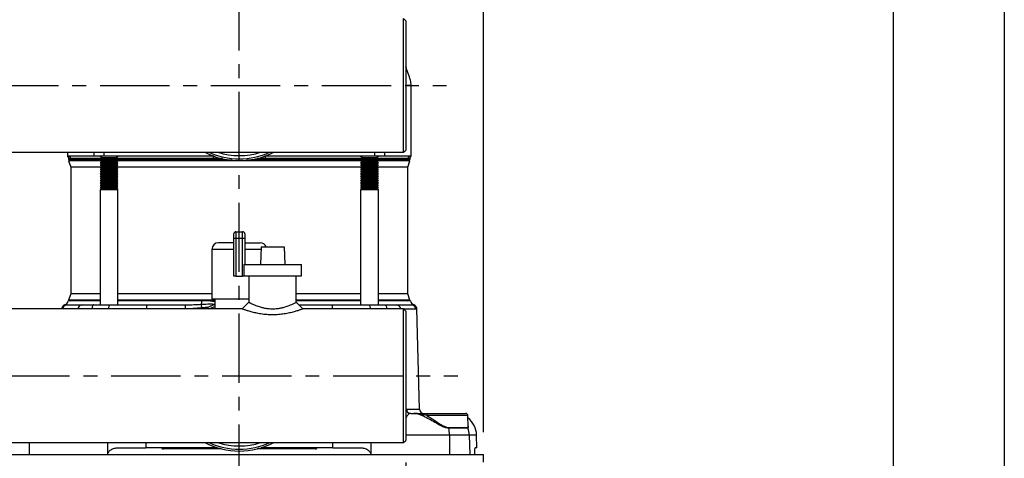
# Model space of a CAD drawing. Units: inches. Extents: x -1 to 2099, y -9 to 2961.
# Drawn here: x 1655 to 2099, y 1845 to 2043 of the extents above; entities that cross this region are included whole.
import ezdxf

# ---------------------------------------------------------------- set-up
doc = ezdxf.new("R2010")
doc.units = ezdxf.units.IN
doc.header["$MEASUREMENT"] = 0
doc.linetypes.add('CENTER', pattern=[2, 1.25, -0.25, 0.25, -0.25])
doc.layers.add('Centre', color=1, linetype='CENTER')
doc.layers.add('Dimension', color=44, linetype='Continuous')
doc.styles.get("Standard").update_dxf_attribs({"font": 'arial.ttf'})
doc.dimstyles.new('ISO-25', dxfattribs={"dimtxt": 2.5, "dimasz": 2.5, "dimexe": 1.25, "dimexo": 0.625, "dimtad": 1, "dimtxsty": 'Standard', "dimcen": 2.5, "dimadec": 0, "dimazin": 0, "dimtfac": 1, "dimtmove": 0, "dimatfit": 3, "dimfxl": 0, "dimarcsym": 0})

# ---------------------------------------------------------------- blocks, each defined once
blk = doc.blocks.new('*D272')
at = {"layer": 'Defpoints', "color": 0, "transparency": 16777216}
for p in [(1458.91, 1853.41), (1828.91, 1853.41), (1828.91, 1750.24)]:
    blk.add_point(p, dxfattribs=at)
at = {"layer": 'Dimension', "color": 0, "lineweight": -2, "transparency": 16777216}
for p, q in [((1458.91, 1843.41), (1458.91, 1740.24)), ((1828.91, 1843.41), (1828.91, 1740.24)), ((1491.91, 1750.24), (1795.91, 1750.24))]:
    blk.add_line(p, q, dxfattribs=at)
at = {"layer": 'Dimension', "color": 0, "transparency": 16777216}
for points in [[(1491.91, 1755.74), (1491.91, 1744.74), (1458.91, 1750.24)], [(1795.91, 1755.74), (1795.91, 1744.74), (1828.91, 1750.24)]]:
    blk.add_solid(points, dxfattribs=at)
at = {"layer": 'Dimension', "color": 0, "transparency": 16777216, "insert": (1651.41, 1778.01), "char_height": 25, "attachment_point": 5}
blk.add_mtext('370', dxfattribs=at)
blk = doc.blocks.new('*D277')
at = {"layer": 'Defpoints', "color": 0, "transparency": 16777216}
for p in [(1343.91, 2432.29), (1343.91, 2375.06), (1863.91, 1847.06)]:
    blk.add_point(p, dxfattribs=at)
at = {"layer": 'Dimension', "color": 0, "lineweight": -2, "transparency": 16777216}
for p, q in [((1343.91, 2385.06), (1343.91, 2442.29)), ((1863.91, 1857.06), (1863.91, 2442.29)), ((1830.91, 2432.29), (1376.91, 2432.29))]:
    blk.add_line(p, q, dxfattribs=at)
at = {"layer": 'Dimension', "color": 0, "transparency": 16777216}
for points in [[(1376.91, 2437.79), (1376.91, 2426.79), (1343.91, 2432.29)], [(1830.91, 2437.79), (1830.91, 2426.79), (1863.91, 2432.29)]]:
    blk.add_solid(points, dxfattribs=at)
at = {"layer": 'Dimension', "color": 0, "transparency": 16777216, "insert": (1603.91, 2460.05), "char_height": 25, "attachment_point": 5}
blk.add_mtext('520', dxfattribs=at)

msp = doc.modelspace()

# ---------------------------------------------------------------- linework, layer by layer
at = {"color": 7, "linetype": 'Continuous', "lineweight": 25}
for p, q in [((1828.9115, 2042.7108), (1827.9115, 2043.7108)), ((1827.9115, 1983.4108), (1827.9115, 2043.7108)), ((1828.9115, 2042.7108), (1828.9115, 1984.4108)), ((1831.4115, 2013.5608), (1828.9115, 2013.5608)), ((1831.4115, 1981.5608), (1831.4115, 2013.5608)), ((1827.9115, 1983.4108), (1828.9115, 1984.4108)), ((1459.9115, 1983.4108), (1827.9115, 1983.4108)), ((1676.4115, 1983.4108), (1676.4115, 1981.5608)), ((1676.8502, 1981.5608), (1676.4115, 1981.5608)), ((1688.5174, 1981.5608), (1676.8502, 1981.5608)), ((1676.9417, 1980.6956), (1676.9638, 1980.0608)), ((1676.9638, 1980.0608), (1692.0876, 1980.0608)), ((1677.9367, 1979.7608), (1676.9856, 1979.4518)), ((1676.9856, 1979.4518), (1677.9115, 1976.6024)), ((1691.4104, 1979.4518), (1676.9856, 1979.4518)), ((1691.568, 1979.7608), (1677.9367, 1979.7608)), ((1678.9115, 1980.0608), (1678.9115, 1979.7608)), ((1692.8595, 1981.5608), (1688.5174, 1981.5608)), ((1691.2216, 1981.5608), (1692.0876, 1981.0608)), ((1692.0876, 1981.0608), (1691.2216, 1980.5608)), ((1691.2216, 1980.5608), (1692.0876, 1980.0608)), ((1691.2216, 1980.5608), (1691.9322, 1980.5608)), ((1692.0876, 1980.0608), (1691.2216, 1979.5608)), ((1691.2216, 1979.5608), (1692.0876, 1979.0608)), ((1691.2216, 1979.5608), (1691.9322, 1979.5608)), ((1691.9322, 1980.5608), (1699.2216, 1980.5608)), ((1691.9322, 1979.5608), (1699.2216, 1979.5608)), ((1692.0876, 1981.0608), (1692.6444, 1981.0608)), ((1692.0876, 1980.0608), (1692.6444, 1980.0608)), ((1692.6444, 1981.0608), (1698.3556, 1981.0608)), ((1692.6444, 1980.0608), (1698.3556, 1980.0608)), ((1742.0701, 1981.5608), (1692.8595, 1981.5608)), ((1698.3556, 1981.0608), (1699.2216, 1981.5608)), ((1699.2216, 1980.5608), (1698.3556, 1981.0608)), ((1698.3556, 1980.0608), (1699.2216, 1980.5608)), ((1699.2216, 1979.5608), (1698.3556, 1980.0608)), ((1698.3556, 1980.0608), (1748.3632, 1980.0608)), ((1698.3556, 1979.0608), (1699.2216, 1979.5608)), ((1745.5232, 1979.7608), (1698.8752, 1979.7608)), ((1745.4182, 1979.4518), (1699.0328, 1979.4518)), ((1742.5522, 1981.5608), (1742.0701, 1981.5608)), ((1808.7901, 1979.4518), (1745.4182, 1979.4518)), ((1750.6568, 1979.7608), (1745.5232, 1979.7608)), ((1808.9477, 1979.7608), (1757.1661, 1979.7608)), ((1759.4597, 1980.0608), (1809.4674, 1980.0608)), ((1765.7528, 1981.5608), (1765.2707, 1981.5608)), ((1814.9634, 1981.5608), (1765.7528, 1981.5608)), ((1808.6013, 1981.5608), (1809.4674, 1981.0608)), ((1809.4674, 1981.0608), (1808.6013, 1980.5608)), ((1808.6013, 1980.5608), (1809.4674, 1980.0608)), ((1808.6013, 1980.5608), (1814.8773, 1980.5608)), ((1809.4674, 1980.0608), (1808.6013, 1979.5608)), ((1808.6013, 1979.5608), (1809.4674, 1979.0608)), ((1808.6013, 1979.5608), (1814.8773, 1979.5608)), ((1809.4674, 1981.0608), (1814.3845, 1981.0608)), ((1809.4674, 1980.0608), (1814.3845, 1980.0608)), ((1814.3845, 1981.0608), (1815.7353, 1981.0608)), ((1814.3845, 1980.0608), (1815.7353, 1980.0608)), ((1814.8773, 1980.5608), (1816.6013, 1980.5608)), ((1814.8773, 1979.5608), (1816.6013, 1979.5608)), ((1819.3055, 1981.5608), (1814.9634, 1981.5608)), ((1815.7353, 1981.0608), (1816.6013, 1981.5608)), ((1816.6013, 1980.5608), (1815.7353, 1981.0608)), ((1815.7353, 1980.0608), (1816.6013, 1980.5608)), ((1816.6013, 1979.5608), (1815.7353, 1980.0608)), ((1815.7353, 1980.0608), (1830.8591, 1980.0608)), ((1815.7353, 1979.0608), (1816.6013, 1979.5608)), ((1829.8862, 1979.7608), (1816.2549, 1979.7608)), ((1830.8373, 1979.4518), (1816.4125, 1979.4518)), ((1830.9727, 1981.5608), (1819.3055, 1981.5608)), ((1828.9115, 1979.7608), (1828.9115, 1980.0608)), ((1830.8373, 1979.4518), (1829.8862, 1979.7608)), ((1829.9115, 1976.6024), (1830.8373, 1979.4518)), ((1830.8591, 1980.0608), (1830.8813, 1980.6956)), ((1831.4115, 1981.5608), (1830.9727, 1981.5608)), ((1677.9115, 1976.6024), (1677.9115, 1919.5192)), ((1691.2937, 1976.6024), (1677.9115, 1976.6024)), ((1692.0876, 1979.0608), (1691.2216, 1978.5608)), ((1691.2216, 1978.5608), (1692.0876, 1978.0608)), ((1691.2216, 1978.5608), (1691.9322, 1978.5608)), ((1692.0876, 1978.0608), (1691.2216, 1977.5608)), ((1691.2216, 1977.5608), (1692.0876, 1977.0608)), ((1691.2216, 1977.5608), (1691.9322, 1977.5608)), ((1692.0876, 1977.0608), (1691.2216, 1976.5608)), ((1691.2216, 1976.5608), (1692.0876, 1976.0608)), ((1691.2216, 1976.5608), (1691.9322, 1976.5608)), ((1692.0876, 1976.0608), (1691.2216, 1975.5608)), ((1691.2216, 1975.5608), (1692.0876, 1975.0608)), ((1691.2216, 1975.5608), (1691.9322, 1975.5608)), ((1692.0876, 1975.0608), (1691.2216, 1974.5608)), ((1691.9322, 1978.5608), (1699.2216, 1978.5608)), ((1691.9322, 1977.5608), (1699.2216, 1977.5608)), ((1691.9322, 1976.5608), (1699.2216, 1976.5608)), ((1691.9322, 1975.5608), (1699.2216, 1975.5608)), ((1692.0876, 1979.0608), (1692.6444, 1979.0608)), ((1692.0876, 1978.0608), (1692.6444, 1978.0608)), ((1692.0876, 1977.0608), (1692.6444, 1977.0608)), ((1692.0876, 1976.0608), (1692.6444, 1976.0608)), ((1692.0876, 1975.0608), (1692.6444, 1975.0608)), ((1692.6444, 1979.0608), (1698.3556, 1979.0608)), ((1692.6444, 1978.0608), (1698.3556, 1978.0608)), ((1692.6444, 1977.0608), (1698.3556, 1977.0608)), ((1692.6444, 1976.0608), (1698.3556, 1976.0608)), ((1692.6444, 1975.0608), (1698.3556, 1975.0608)), ((1699.2216, 1978.5608), (1698.3556, 1979.0608)), ((1698.3556, 1978.0608), (1699.2216, 1978.5608)), ((1699.2216, 1977.5608), (1698.3556, 1978.0608)), ((1698.3556, 1977.0608), (1699.2216, 1977.5608)), ((1699.2216, 1976.5608), (1698.3556, 1977.0608)), ((1698.3556, 1976.0608), (1699.2216, 1976.5608)), ((1699.2216, 1975.5608), (1698.3556, 1976.0608)), ((1698.3556, 1975.0608), (1699.2216, 1975.5608)), ((1699.2216, 1974.5608), (1698.3556, 1975.0608)), ((1745.5204, 1976.6024), (1699.1495, 1976.6024)), ((1808.6734, 1976.6024), (1745.5204, 1976.6024)), ((1809.4674, 1979.0608), (1808.6013, 1978.5608)), ((1808.6013, 1978.5608), (1809.4674, 1978.0608)), ((1808.6013, 1978.5608), (1814.8773, 1978.5608)), ((1809.4674, 1978.0608), (1808.6013, 1977.5608)), ((1808.6013, 1977.5608), (1809.4674, 1977.0608)), ((1808.6013, 1977.5608), (1814.8773, 1977.5608)), ((1809.4674, 1977.0608), (1808.6013, 1976.5608)), ((1808.6013, 1976.5608), (1809.4674, 1976.0608)), ((1808.6013, 1976.5608), (1814.8773, 1976.5608)), ((1809.4674, 1976.0608), (1808.6013, 1975.5608)), ((1808.6013, 1975.5608), (1809.4674, 1975.0608)), ((1808.6013, 1975.5608), (1814.8773, 1975.5608)), ((1809.4674, 1975.0608), (1808.6013, 1974.5608)), ((1809.4674, 1979.0608), (1814.3845, 1979.0608)), ((1809.4674, 1978.0608), (1814.3845, 1978.0608)), ((1809.4674, 1977.0608), (1814.3845, 1977.0608)), ((1809.4674, 1976.0608), (1814.3845, 1976.0608)), ((1809.4674, 1975.0608), (1814.3845, 1975.0608)), ((1814.3845, 1979.0608), (1815.7353, 1979.0608)), ((1814.3845, 1978.0608), (1815.7353, 1978.0608)), ((1814.3845, 1977.0608), (1815.7353, 1977.0608)), ((1814.3845, 1976.0608), (1815.7353, 1976.0608)), ((1814.3845, 1975.0608), (1815.7353, 1975.0608)), ((1814.8773, 1978.5608), (1816.6013, 1978.5608)), ((1814.8773, 1977.5608), (1816.6013, 1977.5608)), ((1814.8773, 1976.5608), (1816.6013, 1976.5608)), ((1814.8773, 1975.5608), (1816.6013, 1975.5608)), ((1816.6013, 1978.5608), (1815.7353, 1979.0608)), ((1815.7353, 1978.0608), (1816.6013, 1978.5608)), ((1816.6013, 1977.5608), (1815.7353, 1978.0608)), ((1815.7353, 1977.0608), (1816.6013, 1977.5608)), ((1816.6013, 1976.5608), (1815.7353, 1977.0608)), ((1815.7353, 1976.0608), (1816.6013, 1976.5608)), ((1816.6013, 1975.5608), (1815.7353, 1976.0608)), ((1815.7353, 1975.0608), (1816.6013, 1975.5608)), ((1816.6013, 1974.5608), (1815.7353, 1975.0608)), ((1829.9115, 1976.6024), (1816.5292, 1976.6024)), ((1829.9115, 1919.5192), (1829.9115, 1976.6024)), ((1691.2216, 1974.5608), (1692.0876, 1974.0608)), ((1691.2216, 1974.5608), (1691.9322, 1974.5608)), ((1692.0876, 1974.0608), (1691.2216, 1973.5608)), ((1691.2216, 1973.5608), (1692.0876, 1973.0608)), ((1691.2216, 1973.5608), (1691.9322, 1973.5608)), ((1692.0876, 1973.0608), (1691.2216, 1972.5608)), ((1691.2216, 1972.5608), (1692.0876, 1972.0608)), ((1691.2216, 1972.5608), (1691.9322, 1972.5608)), ((1692.0876, 1972.0608), (1691.2216, 1971.5608)), ((1691.2216, 1971.5608), (1692.0876, 1971.0608)), ((1691.2216, 1971.5608), (1691.9322, 1971.5608)), ((1692.0876, 1971.0608), (1691.2216, 1970.5608)), ((1691.9322, 1974.5608), (1699.2216, 1974.5608)), ((1691.9322, 1973.5608), (1699.2216, 1973.5608)), ((1691.9322, 1972.5608), (1699.2216, 1972.5608)), ((1691.9322, 1971.5608), (1699.2216, 1971.5608)), ((1692.0876, 1974.0608), (1692.6444, 1974.0608)), ((1692.0876, 1973.0608), (1692.6444, 1973.0608)), ((1692.0876, 1972.0608), (1692.6444, 1972.0608)), ((1692.0876, 1971.0608), (1692.6444, 1971.0608)), ((1692.6444, 1974.0608), (1698.3556, 1974.0608)), ((1692.6444, 1973.0608), (1698.3556, 1973.0608)), ((1692.6444, 1972.0608), (1698.3556, 1972.0608)), ((1692.6444, 1971.0608), (1698.3556, 1971.0608)), ((1698.3556, 1974.0608), (1699.2216, 1974.5608)), ((1699.2216, 1973.5608), (1698.3556, 1974.0608)), ((1698.3556, 1973.0608), (1699.2216, 1973.5608)), ((1699.2216, 1972.5608), (1698.3556, 1973.0608)), ((1698.3556, 1972.0608), (1699.2216, 1972.5608)), ((1699.2216, 1971.5608), (1698.3556, 1972.0608)), ((1698.3556, 1971.0608), (1699.2216, 1971.5608)), ((1699.2216, 1970.5608), (1698.3556, 1971.0608)), ((1808.6013, 1974.5608), (1809.4674, 1974.0608)), ((1808.6013, 1974.5608), (1814.8773, 1974.5608)), ((1809.4674, 1974.0608), (1808.6013, 1973.5608)), ((1808.6013, 1973.5608), (1809.4674, 1973.0608)), ((1808.6013, 1973.5608), (1814.8773, 1973.5608)), ((1809.4674, 1973.0608), (1808.6013, 1972.5608)), ((1808.6013, 1972.5608), (1809.4674, 1972.0608)), ((1808.6013, 1972.5608), (1814.8773, 1972.5608)), ((1809.4674, 1972.0608), (1808.6013, 1971.5608)), ((1808.6013, 1971.5608), (1809.4674, 1971.0608)), ((1808.6013, 1971.5608), (1814.8773, 1971.5608)), ((1809.4674, 1971.0608), (1808.6013, 1970.5608)), ((1809.4674, 1974.0608), (1814.3845, 1974.0608)), ((1809.4674, 1973.0608), (1814.3845, 1973.0608)), ((1809.4674, 1972.0608), (1814.3845, 1972.0608)), ((1809.4674, 1971.0608), (1814.3845, 1971.0608)), ((1814.3845, 1974.0608), (1815.7353, 1974.0608)), ((1814.3845, 1973.0608), (1815.7353, 1973.0608)), ((1814.3845, 1972.0608), (1815.7353, 1972.0608)), ((1814.3845, 1971.0608), (1815.7353, 1971.0608)), ((1814.8773, 1974.5608), (1816.6013, 1974.5608)), ((1814.8773, 1973.5608), (1816.6013, 1973.5608)), ((1814.8773, 1972.5608), (1816.6013, 1972.5608)), ((1814.8773, 1971.5608), (1816.6013, 1971.5608)), ((1815.7353, 1974.0608), (1816.6013, 1974.5608)), ((1816.6013, 1973.5608), (1815.7353, 1974.0608)), ((1815.7353, 1973.0608), (1816.6013, 1973.5608)), ((1816.6013, 1972.5608), (1815.7353, 1973.0608)), ((1815.7353, 1972.0608), (1816.6013, 1972.5608)), ((1816.6013, 1971.5608), (1815.7353, 1972.0608)), ((1815.7353, 1971.0608), (1816.6013, 1971.5608)), ((1816.6013, 1970.5608), (1815.7353, 1971.0608)), ((1691.2216, 1970.5608), (1692.0876, 1970.0608)), ((1691.2216, 1970.5608), (1691.9322, 1970.5608)), ((1692.0876, 1970.0608), (1691.2216, 1969.5608)), ((1691.2216, 1969.5608), (1692.0876, 1969.0608)), ((1691.2216, 1969.5608), (1691.9322, 1969.5608)), ((1692.0876, 1969.0608), (1691.2216, 1968.5608)), ((1691.2216, 1968.5608), (1692.0876, 1968.0608)), ((1691.2216, 1968.5608), (1691.9322, 1968.5608)), ((1692.0876, 1968.0608), (1691.2216, 1967.5608)), ((1691.2216, 1967.5608), (1692.0876, 1967.0608)), ((1691.2216, 1967.5608), (1691.9322, 1967.5608)), ((1692.0876, 1967.0608), (1691.2216, 1966.5608)), ((1691.2216, 1966.5608), (1691.2216, 1914.5608)), ((1691.2216, 1966.5608), (1691.9322, 1966.5608)), ((1691.9322, 1970.5608), (1699.2216, 1970.5608)), ((1691.9322, 1969.5608), (1699.2216, 1969.5608)), ((1691.9322, 1968.5608), (1699.2216, 1968.5608)), ((1691.9322, 1967.5608), (1699.2216, 1967.5608)), ((1691.9322, 1966.5608), (1699.2216, 1966.5608)), ((1692.0876, 1970.0608), (1692.6444, 1970.0608)), ((1692.0876, 1969.0608), (1692.6444, 1969.0608)), ((1692.0876, 1968.0608), (1692.6444, 1968.0608)), ((1692.0876, 1967.0608), (1692.6444, 1967.0608)), ((1692.6444, 1970.0608), (1698.3556, 1970.0608)), ((1692.6444, 1969.0608), (1698.3556, 1969.0608)), ((1692.6444, 1968.0608), (1698.3556, 1968.0608)), ((1692.6444, 1967.0608), (1698.3556, 1967.0608)), ((1698.3556, 1970.0608), (1699.2216, 1970.5608)), ((1699.2216, 1969.5608), (1698.3556, 1970.0608)), ((1698.3556, 1969.0608), (1699.2216, 1969.5608)), ((1699.2216, 1968.5608), (1698.3556, 1969.0608)), ((1698.3556, 1968.0608), (1699.2216, 1968.5608)), ((1699.2216, 1967.5608), (1698.3556, 1968.0608)), ((1698.3556, 1967.0608), (1699.2216, 1967.5608)), ((1699.2216, 1966.5608), (1698.3556, 1967.0608)), ((1699.2216, 1914.5608), (1699.2216, 1966.5608)), ((1808.6013, 1970.5608), (1809.4674, 1970.0608)), ((1808.6013, 1970.5608), (1814.8773, 1970.5608)), ((1809.4674, 1970.0608), (1808.6013, 1969.5608)), ((1808.6013, 1969.5608), (1809.4674, 1969.0608)), ((1808.6013, 1969.5608), (1814.8773, 1969.5608)), ((1809.4674, 1969.0608), (1808.6013, 1968.5608)), ((1808.6013, 1968.5608), (1809.4674, 1968.0608)), ((1808.6013, 1968.5608), (1814.8773, 1968.5608)), ((1809.4674, 1968.0608), (1808.6013, 1967.5608)), ((1808.6013, 1967.5608), (1809.4674, 1967.0608)), ((1808.6013, 1967.5608), (1814.8773, 1967.5608)), ((1809.4674, 1967.0608), (1808.6013, 1966.5608)), ((1808.6013, 1966.5608), (1808.6013, 1914.5608)), ((1808.6013, 1966.5608), (1814.8773, 1966.5608)), ((1809.4674, 1970.0608), (1814.3845, 1970.0608)), ((1809.4674, 1969.0608), (1814.3845, 1969.0608)), ((1809.4674, 1968.0608), (1814.3845, 1968.0608)), ((1809.4674, 1967.0608), (1814.3845, 1967.0608)), ((1814.3845, 1970.0608), (1815.7353, 1970.0608)), ((1814.3845, 1969.0608), (1815.7353, 1969.0608)), ((1814.3845, 1968.0608), (1815.7353, 1968.0608)), ((1814.3845, 1967.0608), (1815.7353, 1967.0608)), ((1814.8773, 1970.5608), (1816.6013, 1970.5608)), ((1814.8773, 1969.5608), (1816.6013, 1969.5608)), ((1814.8773, 1968.5608), (1816.6013, 1968.5608)), ((1814.8773, 1967.5608), (1816.6013, 1967.5608)), ((1814.8773, 1966.5608), (1816.6013, 1966.5608)), ((1815.7353, 1970.0608), (1816.6013, 1970.5608)), ((1816.6013, 1969.5608), (1815.7353, 1970.0608)), ((1815.7353, 1969.0608), (1816.6013, 1969.5608)), ((1816.6013, 1968.5608), (1815.7353, 1969.0608)), ((1815.7353, 1968.0608), (1816.6013, 1968.5608)), ((1816.6013, 1967.5608), (1815.7353, 1968.0608)), ((1815.7353, 1967.0608), (1816.6013, 1967.5608)), ((1816.6013, 1966.5608), (1815.7353, 1967.0608)), ((1816.6013, 1914.5608), (1816.6013, 1966.5608)), ((1751.4115, 1944.5608), (1751.4115, 1946.5608)), ((1751.4115, 1927.5608), (1751.4115, 1944.5608)), ((1752.4115, 1944.5608), (1751.4115, 1944.5608)), ((1752.4115, 1947.5608), (1752.4115, 1944.5608)), ((1752.4115, 1947.5608), (1755.4115, 1947.5608)), ((1752.4115, 1944.5608), (1752.4115, 1927.5608)), ((1755.4115, 1944.5608), (1752.4115, 1944.5608)), ((1755.4115, 1944.5608), (1755.4115, 1947.5608)), ((1755.4115, 1927.5608), (1755.4115, 1944.5608)), ((1756.4115, 1944.5608), (1755.4115, 1944.5608)), ((1756.4115, 1946.5608), (1756.4115, 1944.5608)), ((1756.4115, 1944.5608), (1756.4115, 1932.7108)), ((1741.5351, 1939.5608), (1741.5351, 1917.3269)), ((1751.4115, 1942.5608), (1744.5351, 1942.5608)), ((1756.4115, 1942.5608), (1763.2878, 1942.5608)), ((1763.6908, 1940.7108), (1763.4115, 1932.7108)), ((1763.6908, 1940.7108), (1774.1321, 1940.7108)), ((1774.1321, 1940.7108), (1774.4115, 1932.7108)), ((1755.9115, 1932.7108), (1755.9115, 1927.7108)), ((1755.9115, 1932.7108), (1781.9115, 1932.7108)), ((1781.9115, 1927.7108), (1781.9115, 1932.7108)), ((1752.4115, 1927.5608), (1751.4115, 1927.5608)), ((1752.4115, 1927.5608), (1755.4115, 1927.5608)), ((1756.4115, 1927.5608), (1755.4115, 1927.5608)), ((1755.9115, 1927.7108), (1781.9115, 1927.7108)), ((1756.4115, 1927.7108), (1756.4115, 1927.5608)), ((1758.2615, 1927.7108), (1758.2615, 1915.7108)), ((1779.5615, 1915.7107), (1779.5615, 1927.7108)), ((1677.9115, 1919.5192), (1676.9856, 1916.6698)), ((1691.2216, 1919.5192), (1677.9115, 1919.5192)), ((1741.5351, 1919.5192), (1699.2216, 1919.5192)), ((1741.5351, 1917.3269), (1758.2615, 1917.3269)), ((1742.9115, 1917.3269), (1742.9115, 1912.7108)), ((1808.6013, 1919.5192), (1779.5615, 1919.5192)), ((1829.9115, 1919.5192), (1816.6013, 1919.5192)), ((1830.8373, 1916.6698), (1829.9115, 1919.5192)), ((1676.1403, 1914.5694), (1676.3755, 1914.5608)), ((1676.3755, 1914.5608), (1683.1242, 1914.5608)), ((1691.2216, 1916.3608), (1676.7031, 1916.3608)), ((1676.9856, 1916.6698), (1677.9367, 1916.3608)), ((1691.2216, 1916.6698), (1676.9856, 1916.6698)), ((1688.1862, 1914.5608), (1695.6035, 1914.5608)), ((1695.6035, 1914.5608), (1712.0149, 1914.5608)), ((1742.9115, 1916.6698), (1699.2216, 1916.6698)), ((1737.0186, 1916.3608), (1699.2216, 1916.3608)), ((1712.0149, 1914.5608), (1729.4656, 1914.5608)), ((1729.4656, 1914.5608), (1730.4849, 1914.5836)), ((1740.6983, 1916.3608), (1737.0186, 1916.3608)), ((1742.9115, 1916.3608), (1740.6983, 1916.3608)), ((1740.9115, 1914.0608), (1740.9115, 1913.9301)), ((1740.9115, 1914.0608), (1741.2314, 1914.0608)), ((1758.2615, 1915.7108), (1755.2615, 1912.7108)), ((1808.6013, 1916.6698), (1779.5615, 1916.6698)), ((1808.6013, 1916.3608), (1779.5615, 1916.3608)), ((1780.7115, 1914.5608), (1795.8081, 1914.5608)), ((1795.8081, 1914.5608), (1812.2194, 1914.5608)), ((1812.2194, 1914.5608), (1819.6367, 1914.5608)), ((1830.8373, 1916.6698), (1816.6013, 1916.6698)), ((1831.1198, 1916.3608), (1816.6013, 1916.3608)), ((1824.6987, 1914.5608), (1831.4475, 1914.5608)), ((1829.8862, 1916.3608), (1830.8373, 1916.6698)), ((1831.4475, 1914.5608), (1831.5458, 1914.5673)), ((1832.3857, 1914.6366), (1832.435, 1914.6443)), ((1755.2615, 1912.7108), (1459.9115, 1912.7108)), ((1673.9273, 1912.7596), (1673.926, 1912.7108)), ((1827.9115, 1912.7108), (1782.5612, 1912.7108)), ((1828.9115, 1911.7108), (1827.9115, 1912.7108)), ((1827.9115, 1852.4108), (1827.9115, 1912.7108)), ((1828.9115, 1911.7108), (1828.9115, 1853.4108)), ((1835.0806, 1867.5085), (1833.8956, 1912.7596)), ((1831.1604, 1865.5608), (1832.5267, 1865.5608)), ((1838.941, 1865.5608), (1855.9288, 1865.5608)), ((1857.0165, 1859.5435), (1856.9286, 1864.5783)), ((1848.3957, 1859.1949), (1856.9121, 1859.1949)), ((1856.9682, 1858.8804), (1848.4151, 1858.8804)), ((1848.6078, 1855.8226), (1848.6863, 1847.0608)), ((1857.5271, 1855.8226), (1848.6078, 1855.8226)), ((1857.5271, 1855.8226), (1857.7546, 1847.0608)), ((1861.0457, 1850.0608), (1860.8948, 1855.8226)), ((1459.9115, 1852.4108), (1827.9115, 1852.4108)), ((1827.9115, 1852.4108), (1828.9115, 1853.4108)), ((1348.9115, 1847.0608), (1863.9115, 1847.0608)), ((1698.8864, 1850.0608), (1711.726, 1850.0608)), ((1744.0736, 1850.0608), (1711.726, 1850.0608)), ((1718.9115, 1850.0608), (1718.9115, 1849.7192)), ((1745.2825, 1849.7192), (1718.9115, 1849.7192)), ((1745.9094, 1849.5608), (1719.6914, 1849.5608)), ((1788.1315, 1849.5608), (1761.9135, 1849.5608)), ((1788.9115, 1849.7192), (1762.5405, 1849.7192)), ((1796.0969, 1850.0608), (1763.7493, 1850.0608)), ((1788.9115, 1849.7192), (1788.9115, 1850.0608)), ((1796.0969, 1850.0608), (1808.9365, 1850.0608)), ((1861.0457, 1850.0608), (1860.2619, 1850.0608)), ((1863.9115, 1843.5608), (1863.9115, 1847.0608))]:
    msp.add_line(p, q, dxfattribs=at)
at = {"color": 8, "linetype": 'Continuous', "lineweight": 25}
for p, q in [((1691.2821, 1980.5957), (1677.838, 1980.5957)), ((1688.5174, 1981.5608), (1688.5174, 1983.4108)), ((1692.8595, 1983.4108), (1692.8595, 1981.5608)), ((1742.2219, 1980.5957), (1699.1612, 1980.5957)), ((1808.6618, 1980.5957), (1765.601, 1980.5957)), ((1814.9634, 1981.5608), (1814.9634, 1983.4108)), ((1829.9849, 1980.5957), (1816.5409, 1980.5957)), ((1819.3055, 1983.4108), (1819.3055, 1981.5608)), ((1751.4115, 1939.5608), (1741.5351, 1939.5608)), ((1763.6507, 1939.5608), (1756.4115, 1939.5608)), ((1712.0149, 1914.5608), (1712.0149, 1912.7108)), ((1729.4656, 1914.5608), (1729.4656, 1912.7108)), ((1737.0233, 1913.1556), (1730.8261, 1912.7108)), ((1739.9891, 1913.44), (1737.0233, 1913.1556)), ((1740.1413, 1912.7108), (1742.9115, 1913.8281)), ((1740.6983, 1916.3608), (1742.9115, 1916.1339)), ((1795.8081, 1914.5608), (1795.8081, 1912.7108)), ((1833.4436, 1912.6132), (1828.0091, 1912.6132)), ((1829.2809, 1864.0874), (1828.9115, 1863.5547)), ((1829.2015, 1867.5085), (1835.0806, 1867.5085)), ((1856.9286, 1864.5783), (1838.5274, 1864.5783)), ((1848.6078, 1855.8226), (1828.9115, 1855.8226)), ((1856.9121, 1859.1949), (1857.0077, 1859.5434)), ((1857.0731, 1859.1952), (1856.9682, 1858.8804)), ((1860.8948, 1855.8226), (1857.5271, 1855.8226)), ((1659.1845, 1852.4108), (1659.1366, 1847.0608)), ((1694.6198, 1847.6678), (1694.6417, 1852.4108)), ((1711.7369, 1852.4108), (1711.726, 1850.0608)), ((1796.0969, 1850.0608), (1796.086, 1852.4108)), ((1813.1812, 1852.4108), (1813.2031, 1847.6678))]:
    msp.add_line(p, q, dxfattribs=at)
at = {"color": 2, "linetype": 'Continuous'}
msp.add_lwpolyline([(-1.2664, 2960.5548), (2098.7336, 2960.5548), (2098.7336, -9.4452), (-1.2664, -9.4452)], close=True, dxfattribs=at)
at = {"color": 7, "linetype": 'Continuous'}
msp.add_lwpolyline([(158.7336, 40.5548), (2048.7336, 40.5548), (2048.7336, 2910.5548), (158.7336, 2910.5548)], close=True, dxfattribs=at)
at = {"color": 8, "linetype": 'Continuous', "lineweight": 25, "flags": 128}
for points in [[(1688.1862, 1914.5608), (1688.055, 1914.5237), (1687.9286, 1914.4136), (1687.8118, 1914.2346), (1687.7089, 1913.9934), (1687.6238, 1913.699), (1687.5595, 1913.3623), (1687.5186, 1912.9958), (1687.5041, 1912.7108)], [(1695.6035, 1914.5608), (1695.4723, 1914.5237), (1695.3459, 1914.4136), (1695.2291, 1914.2346), (1695.1262, 1913.9934), (1695.0411, 1913.699), (1694.9768, 1913.3623), (1694.9359, 1912.9958), (1694.9214, 1912.7108)], [(1812.2194, 1914.5608), (1812.3507, 1914.5237), (1812.477, 1914.4136), (1812.5938, 1914.2346), (1812.6967, 1913.9934), (1812.7819, 1913.699), (1812.8461, 1913.3623), (1812.8871, 1912.9958), (1812.9015, 1912.7108)], [(1819.6367, 1914.5608), (1819.7679, 1914.5237), (1819.8943, 1914.4136), (1820.0111, 1914.2346), (1820.114, 1913.9934), (1820.1991, 1913.699), (1820.2634, 1913.3623), (1820.3043, 1912.9958), (1820.3188, 1912.7108)], [(1829.2809, 1864.0874), (1828.9825, 1864.186), (1828.9115, 1864.2164)]]:
    msp.add_lwpolyline(points, dxfattribs=at)
at = {"color": 7, "linetype": 'Continuous', "lineweight": 25, "flags": 128}
for points in [[(1782.5615, 1912.7108), (1781.0615, 1914.2108), (1779.5615, 1915.7108)], [(1838.5274, 1864.5783), (1838.5366, 1864.7709), (1838.561, 1864.9556), (1838.5996, 1865.1254), (1838.6511, 1865.2741), (1838.7134, 1865.3959), (1838.7844, 1865.4864), (1838.8612, 1865.542), (1838.941, 1865.5608)]]:
    msp.add_lwpolyline(points, dxfattribs=at)
at = {"color": 7, "linetype": 'Continuous', "lineweight": 25}
for centre, radius, start, end in [((1676.8447, 1980.5671), 0.9938, 1.6522, 89.680281), ((1753.9115, 2013.5608), 33.9563, 242.611147, 297.388853), ((1740.5372, 1980.8252), 1.7002, 352.241678, 25.634154), ((1767.2856, 1980.8253), 1.7001, 154.364112, 187.759193), ((1830.9782, 1980.5671), 0.9938, 90.319409, 178.348109), ((1752.4115, 1946.5608), 1, 90, 180), ((1755.4115, 1946.5608), 1, 0, 90), ((1744.5351, 1939.5608), 3, 90, 180), ((1763.2879, 1939.5608), 3, 22.54031, 90), ((1674.7132, 1916.5608), 2, 288.905804, 354.26083), ((1731.8379, 1916.3111), 5.1809, 343.41251, 0.550095), ((1399.4754, 1869.707), 340.3327, 7.334678, 7.619331), ((1753.9115, 1882.5608), 33.9563, 108.901695, 117.388853), ((1833.1098, 1916.5608), 2, 185.73917, 250.448233), ((1831.4459, 1912.5625), 1.9983, 1.453009, 89.95645), ((1831.1801, 1867.5396), 1.9789, 180.901479, 269.43011), ((1837.0799, 1867.5608), 2, 181.5, 270), ((1855.9288, 1864.5608), 1, 1, 90), ((1850.8982, 1855.5608), 10, 1.5, 52.7798), ((1851.1811, 1859.2083), 2.7854, 180.276797, 186.761679), ((1820.8108, 1855.6052), 27.7979, 0.448033, 6.766268), ((1857.9196, 1859.2122), 1.0077, 180.988526, 199.229798), ((1847.455, 1855.5617), 10.0754, 1.483921, 19.231342), ((1753.9115, 1882.5608), 33.9563, 242.611147, 297.388853), ((1698.8864, 1845.0608), 5, 148.573606, 156.421822), ((1719.6914, 1851.5608), 2, 247.04652, 270), ((1788.1315, 1851.5608), 2, 270, 292.95348), ((1808.9365, 1845.0608), 5, 23.578178, 31.426394)]:
    msp.add_arc(centre, radius, start, end, dxfattribs=at)
at = {"color": 8, "linetype": 'Continuous', "lineweight": 25}
for centre, radius, start, end in [((1753.9115, 2013.5608), 33.1458, 245.452718, 294.547282), ((1753.9115, 2013.5608), 31.6472, 252.305647, 287.694353), ((1676.3769, 1912.5626), 1.9982, 90.041951, 175.746738), ((1683.1478, 1912.5891), 1.9719, 90.685599, 176.461278), ((1824.6752, 1912.5891), 1.9718, 3.538645, 89.314479), ((1753.9115, 1882.5608), 33.1458, 245.452718, 294.547282), ((1753.9115, 1882.5608), 31.6472, 252.305647, 287.694353)]:
    msp.add_arc(centre, radius, start, end, dxfattribs=at)
at = {"color": 7, "linetype": 'Continuous', "lineweight": 25}
for points, knots in [([(1831.4115, 2013.5608), (1831.3103, 2014.3271), (1831.066, 2016.1782), (1830.0539, 2019.0076), (1829.2963, 2021.0901), (1828.9115, 2022.1477)], [0, 0, 0, 0, 0.257952757, 0.623130479, 1, 1, 1, 1]), ([(1676.2653, 1981.6231), (1676.2615, 1981.6241), (1676.2549, 1981.6257), (1676.2859, 1981.6166), (1676.3795, 1981.5784), (1676.4904, 1981.5161), (1676.6327, 1981.411), (1676.7936, 1981.2239), (1676.9199, 1980.9679), (1676.9271, 1980.778), (1676.9305, 1980.6892)], [0, 0, 0, 0, 0.31913742, 0.56146193, 0.6493958, 0.69206768, 0.74464831, 0.82758626, 0.9194126, 1, 1, 1, 1]), ([(1830.8904, 1980.6896), (1830.8937, 1980.773), (1830.9004, 1980.9449), (1831.003, 1981.1734), (1831.1331, 1981.3511), (1831.2561, 1981.4622), (1831.3154, 1981.5005), (1831.3352, 1981.5133)], [0, 0, 0, 0, 0.24526511, 0.50512908, 0.72582033, 0.90824774, 1, 1, 1, 1]), ([(1675.4409, 1914.6251), (1675.3271, 1914.5992), (1675.0242, 1914.5301), (1674.4765, 1914.1486), (1674.0589, 1913.5231), (1673.9062, 1912.988), (1673.9307, 1912.764), (1673.9319, 1912.7525)], [0, 0, 0, 0, 0.163523549, 0.435270748, 0.712069395, 0.985198993, 1, 1, 1, 1]), ([(1683.1242, 1914.5608), (1683.4114, 1914.5608), (1683.9858, 1914.5608), (1685.8181, 1914.5608), (1687.4084, 1914.5608), (1688.1862, 1914.5608)], [0, 0, 0, 0, 0.33812746, 0.67625663, 1, 1, 1, 1]), ([(1758.2615, 1915.7108), (1758.2975, 1915.6909), (1758.3461, 1915.664), (1758.6123, 1915.5266), (1758.8197, 1915.4217), (1759.1253, 1915.2705), (1759.5963, 1915.0363), (1760.3416, 1914.6946), (1761.2853, 1914.303), (1762.3076, 1913.9294), (1763.2384, 1913.6344), (1764.0623, 1913.4018), (1765.2281, 1913.1168), (1766.821, 1912.8537), (1768.9168, 1912.7294), (1770.5199, 1912.8257), (1771.645, 1912.97), (1772.3378, 1913.084), (1773.3254, 1913.2822), (1774.779, 1913.6776), (1776.2966, 1914.2018), (1777.4838, 1914.6958), (1778.2303, 1915.0379), (1778.9006, 1915.3707), (1779.4441, 1915.6456), (1779.523, 1915.6895), (1779.5614, 1915.7108)], [0, 0, 0, 0, 0.06033342, 0.08127225, 0.10264205, 0.12446011, 0.1584022, 0.20023761, 0.24998634, 0.290176, 0.32453182, 0.35305855, 0.37576214, 0.44028675, 0.50019721, 0.56019591, 0.5811728, 0.60265978, 0.62467609, 0.67575757, 0.75027491, 0.79994039, 0.84180798, 0.87589958, 0.93967255, 1, 1, 1, 1]), ([(1819.6367, 1914.5608), (1820.4482, 1914.5608), (1822.0713, 1914.5608), (1823.8722, 1914.5608), (1824.4273, 1914.5608), (1824.6987, 1914.5608)], [0, 0, 0, 0, 0.33812804, 0.67625656, 1, 1, 1, 1]), ([(1833.8872, 1912.7529), (1833.8895, 1912.7725), (1833.9165, 1913.0039), (1833.7524, 1913.5496), (1833.3303, 1914.1621), (1832.7938, 1914.5289), (1832.4966, 1914.6016), (1832.3834, 1914.6293)], [0, 0, 0, 0, 0.025347251, 0.299190516, 0.576542546, 0.838686113, 1, 1, 1, 1]), ([(1782.5612, 1912.7107), (1782.5109, 1912.6911), (1782.4094, 1912.6517), (1781.5759, 1912.3496), (1780.3137, 1911.9172), (1778.604, 1911.4013), (1776.5488, 1910.8764), (1774.1847, 1910.423), (1771.6139, 1910.1093), (1768.9194, 1910.0003), (1766.2213, 1910.1074), (1763.6484, 1910.4216), (1761.2797, 1910.8747), (1759.2231, 1911.4002), (1757.5136, 1911.9157), (1756.2493, 1912.3487), (1755.4149, 1912.6515), (1755.3123, 1912.6912), (1755.2615, 1912.7108)], [0, 0, 0, 0, 0.05929446, 0.11945477, 0.18032562, 0.24235566, 0.30592471, 0.36951928, 0.4347849, 0.49984897, 0.56478885, 0.63026501, 0.69393911, 0.75745945, 0.8196014, 0.88026982, 0.94064464, 1, 1, 1, 1]), ([(1831.1604, 1865.5608), (1831.0351, 1865.5486), (1830.6596, 1865.5121), (1830.0169, 1865.1357), (1829.5289, 1864.4407), (1829.2809, 1864.0874)], [0, 0, 0, 0, 0.197615633, 0.592150636, 1, 1, 1, 1]), ([(1848.4151, 1858.8804), (1847.7649, 1858.9698), (1846.0127, 1859.2108), (1843.4925, 1860.6844), (1840.7297, 1862.2595), (1838.4387, 1863.5337), (1836.5077, 1864.4665), (1834.6608, 1865.2139), (1833.3267, 1865.5446), (1832.6128, 1865.5591), (1832.5267, 1865.5608)], [0, 0, 0, 0, 0.107693711, 0.290227803, 0.449259, 0.612678297, 0.712784923, 0.815150545, 0.977707206, 1, 1, 1, 1]), ([(1838.5274, 1864.5783), (1837.3298, 1864.8682), (1835.5293, 1865.3042), (1833.6812, 1865.5209), (1832.9021, 1865.5568), (1832.6408, 1865.5606), (1832.5466, 1865.5608), (1832.5318, 1865.5608), (1832.5267, 1865.5608)], [0, 0, 0, 0, 0.56540139, 0.84997838, 0.94630117, 0.99159503, 0.99708623, 1, 1, 1, 1]), ([(1832.5267, 1865.5608), (1832.5324, 1865.5608), (1832.6405, 1865.5608), (1833.5136, 1865.5608), (1835.651, 1865.5608), (1837.7033, 1865.5608), (1838.941, 1865.5608)], [0, 0, 0, 0, 0.00283014, 0.05348188, 0.42915114, 1, 1, 1, 1]), ([(1838.5274, 1864.5783), (1838.588, 1864.5428), (1839.4584, 1864.0337), (1841.1666, 1862.9289), (1843.3034, 1861.4884), (1845.0969, 1860.3287), (1846.5442, 1859.5633), (1847.6836, 1859.2148), (1848.2872, 1859.1979), (1848.3957, 1859.1949)], [0, 0, 0, 0, 0.01959268, 0.28127757, 0.54333448, 0.68892408, 0.83401267, 0.97017164, 1, 1, 1, 1]), ([(1857.0127, 1859.7615), (1857.06, 1859.5532), (1857.1183, 1859.2961), (1857.0803, 1859.2112), (1857.0731, 1859.1952)], [0, 0, 0, 0, 0.81044125, 1, 1, 1, 1]), ([(1694.6198, 1847.6678), (1694.9652, 1848.1212), (1695.6555, 1849.0272), (1697.1795, 1849.8839), (1698.311, 1850.0012), (1698.8864, 1850.0608)], [0, 0, 0, 0, 0.32983658, 0.65918268, 1, 1, 1, 1]), ([(1808.9365, 1850.0608), (1809.5167, 1850.0002), (1810.6773, 1849.8788), (1812.1957, 1849.0035), (1812.8781, 1848.0988), (1813.2031, 1847.6678)], [0, 0, 0, 0, 0.343663111, 0.687358404, 1, 1, 1, 1]), ([(1860.0268, 1847.0608), (1860.0271, 1847.099), (1860.0308, 1847.6467), (1860.055, 1848.6206), (1860.1256, 1849.6199), (1860.2013, 1850.0237), (1860.249, 1850.0529), (1860.2619, 1850.0608)], [0, 0, 0, 0, 0.02169919, 0.31146553, 0.60142407, 0.89204203, 1, 1, 1, 1])]:
    msp.add_open_spline(points, degree=3, knots=knots, dxfattribs=at)
at = {"color": 8, "linetype": 'Continuous', "lineweight": 25}
for points, knots in [([(1677.838, 1980.5957), (1677.7934, 1980.5963), (1677.3981, 1980.6015), (1677.1159, 1980.6687), (1676.9106, 1980.7185), (1676.9873, 1980.7033), (1677.0137, 1980.6981)], [0, 0, 0, 0, 0.07671999, 0.67971115, 0.8899234, 1, 1, 1, 1]), ([(1746.307, 1980.6284), (1745.9816, 1980.6253), (1744.6108, 1980.6125), (1743.2555, 1980.603), (1742.2219, 1980.5957)], [0, 0, 0, 0, 0.23733741, 1, 1, 1, 1]), ([(1765.601, 1980.5957), (1765.3045, 1980.5961), (1764.1604, 1980.5976), (1763.0058, 1980.6168), (1762.1504, 1980.631)], [0, 0, 0, 0, 0.25921556, 1, 1, 1, 1]), ([(1830.8092, 1980.6981), (1830.7608, 1980.6702), (1830.6947, 1980.6321), (1830.1347, 1980.6034), (1829.9849, 1980.5957)], [0, 0, 0, 0, 0.73254841, 1, 1, 1, 1]), ([(1675.388, 1914.6443), (1675.367, 1914.6478), (1675.2403, 1914.6689), (1675.6006, 1914.5857), (1676.0708, 1914.5715), (1676.1403, 1914.5694)], [0, 0, 0, 0, 0.14425079, 0.87366872, 1, 1, 1, 1]), ([(1730.4849, 1914.5836), (1731.4649, 1914.5982), (1733.5682, 1914.6295), (1735.677, 1914.7615), (1736.8032, 1914.832)], [0, 0, 0, 0, 0.46591368, 1, 1, 1, 1]), ([(1736.8032, 1914.832), (1738.1286, 1914.896), (1740.16, 1914.9941), (1742.2018, 1914.9393), (1742.9115, 1914.9203)], [0, 0, 0, 0, 0.652427551, 1, 1, 1, 1]), ([(1831.5458, 1914.5673), (1831.8193, 1914.5839), (1832.3363, 1914.6153), (1832.3699, 1914.6298), (1832.3857, 1914.6366)], [0, 0, 0, 0, 0.5289617, 1, 1, 1, 1]), ([(1833.8385, 1912.7581), (1833.8433, 1912.7495), (1833.8526, 1912.7324), (1833.5791, 1912.6527), (1833.4436, 1912.6132)], [0, 0, 0, 0, 0.5045461, 1, 1, 1, 1])]:
    msp.add_open_spline(points, degree=3, knots=knots, dxfattribs=at)
at = {"layer": 'Centre', "ltscale": 25}
for p, q in [((1753.9086, 1829.376), (1753.9086, 2282.7588)), ((1441.1243, 2013.5608), (1847.3028, 2013.5608)), ((1446.1678, 1882.4608), (1852.3463, 1882.4608))]:
    msp.add_line(p, q, dxfattribs=at)

# ---------------------------------------------------------------- dimensions: what is measured, and where the dimension line sits
at = {"layer": 'Dimension'}
for base, p1, p2, picture, middle in [((1343.9115, 2432.2898), (1863.9115, 1847.0608), (1343.9115, 2375.0608), '*D277', (1603.9115, 2432.2898)), ((1828.9115, 1750.2408), (1458.9115, 1853.4108), (1828.9115, 1853.4108), '*D272', (1651.4115, 1750.2408))]:
    dim = msp.add_linear_dim(base=base, p1=p1, p2=p2, dimstyle='ISO-25', override={"dimtxt": 25, "dimasz": 33, "dimexe": 10, "dimexo": 10, "dimgap": 15, "dimtih": 1, "dimtoh": 1, "dimadec": 2, "dimtzin": 0}, dxfattribs=at)
    dim.commit()
    dim.dimension.update_dxf_attribs({"geometry": picture, "text_midpoint": middle, "dimtype": 160})

doc.saveas('drawing.dxf')
